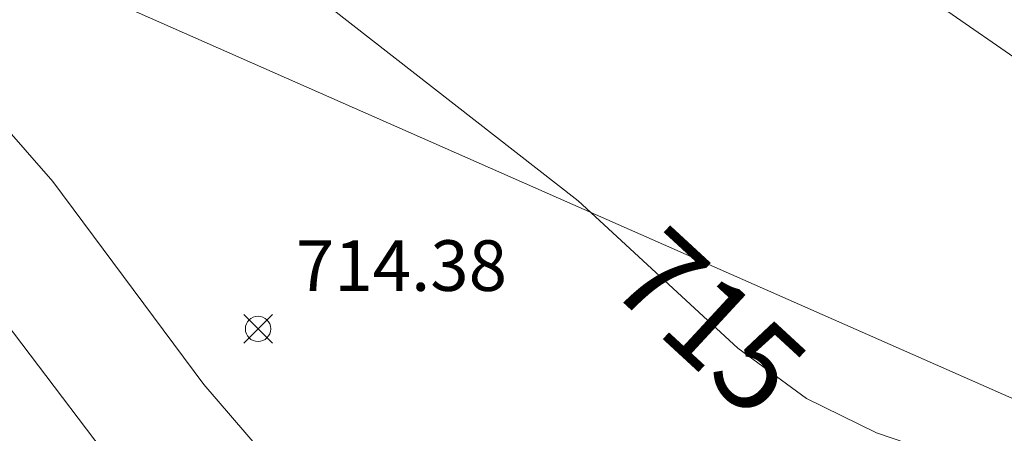
# Model space of a CAD drawing. Units: millimetres. Extents: x 424000 to 425003, y 4482000 to 4482501.
# Drawn here: x 424755 to 424774, y 4482145 to 4482153 of the extents above; entities that cross this region are included whole.
import ezdxf

# ---------------------------------------------------------------- set-up
doc = ezdxf.new("R2010")
doc.units = ezdxf.units.MM
doc.header["$MEASUREMENT"] = 0
for name, color, linetype, lineweight in [('f012002l_unidadadministrativa', 7, 'TERMINO_MUN', 20), ('f050002l_curvanivel_cgn', 23, 'Continuous', 9), ('f050002l_curvanivel_mae', 213, 'Continuous', 9), ('f050008p_puntocotaterreno', 7, 'Continuous', 9)]:
    doc.layers.add(name, color=color, linetype=linetype, lineweight=lineweight)
doc.styles.get("Standard").update_dxf_attribs({"font": 'arial.ttf'})
doc.styles.add('Style-s7210005_h', font='txt')
doc.linetypes.add('TERMINO_MUN', pattern='A,5.4e-05,[1,termino_mun.shx,S=1,R=359.999106,X=0,Y=0],-5.414529', length=5.414583)

# ---------------------------------------------------------------- blocks, each defined once
blk = doc.blocks.new('punto_cota')
at = {"layer": 'f050008p_puntocotaterreno'}
for points in [[(0, 0), (-0.283, 0.283)], [(0, 0), (0.283, 0.283)], [(0, 0), (-0.283, -0.283)], [(0, 0), (0.283, -0.283)]]:
    blk.add_lwpolyline(points, dxfattribs=at)
blk.add_circle((0, 0), 0.25, dxfattribs=at)

msp = doc.modelspace()

# ---------------------------------------------------------------- linework, layer by layer
at = {"layer": 'f012002l_unidadadministrativa'}
msp.add_polyline3d([(425000, 4482048.367, -1.375), (424859.945, 4482108.246, -1.375), (424689.047, 4482183.777, -1.375), (424640.007, 4482200.448, -1.375), (424595.292, 4482217.583, -1.375), (424415.03, 4482286.66, -1.375), (424362.28, 4482266.781, -1.375), (424266.241, 4482368.252, -1.375), (424175.833, 4482470.644, -1.375), (424140.853, 4482497.954, -1.375), (424138.61, 4482500, -1.375)], dxfattribs=at)
at = {"layer": 'f050002l_curvanivel_cgn'}
for points in [[(424754.475, 4482167.931, 716), (424756.899, 4482165.203, 716), (424758.629, 4482163.556, 716), (424760.642, 4482161.973, 716), (424765.609, 4482158.415, 716), (424767.574, 4482157.135, 716), (424772.2, 4482154.393, 716), (424775.813, 4482151.884, 716), (424779.379, 4482149.533, 716), (424781.345, 4482148.459, 716), (424785.722, 4482146.42, 716), (424786.531, 4482145.94, 716), (424788.059, 4482144.836, 716), (424790.306, 4482142.756, 716), (424792.223, 4482140.59, 716), (424794.486, 4482137.496, 716), (424795.953, 4482135.137, 716), (424797.149, 4482132.702, 716), (424797.911, 4482130.805, 716), (424798.838, 4482127.964, 716), (424800.014, 4482123.372, 716), (424800.637, 4482121.717, 716)], [(424754.546, 4482151.512, 714), (424755.646, 4482150.262, 714), (424758.625, 4482146.246, 714), (424760.285, 4482144.316, 714)], [(424754.552, 4482147.678, 713), (424757.425, 4482143.897, 713)]]:
    msp.add_polyline3d(points, dxfattribs=at)
at = {"layer": 'f050002l_curvanivel_mae'}
msp.add_polyline3d([(424754.015, 4482159.799, 715), (424755.714, 4482158.43, 715), (424761.121, 4482153.7, 715), (424766.014, 4482149.879, 715), (424769.17, 4482146.966, 715), (424770.522, 4482145.974, 715), (424771.908, 4482145.291, 715), (424773.392, 4482144.786, 715)], dxfattribs=at)

# ---------------------------------------------------------------- block references
at = {"layer": 'f050008p_puntocotaterreno'}
msp.add_blockref('punto_cota', (424759.697, 4482147.348, 714.38), dxfattribs=at)

# ---------------------------------------------------------------- texts
at = {"layer": 'f050002l_curvanivel_mae', "insert": (424768.612, 4482147.481, 715), "char_height": 1.75, "width": 5.25, "attachment_point": 5, "rotation": 317.2953}
msp.add_mtext('{\\fRoman|b1|i0;715}', dxfattribs=at)
at = {"layer": 'f050008p_puntocotaterreno', "style": 'Style-s7210005_h'}
msp.add_text('714.38', height=1, dxfattribs=at).set_placement((424760.447, 4482148.098, 714.38))

doc.saveas('drawing.dxf')
